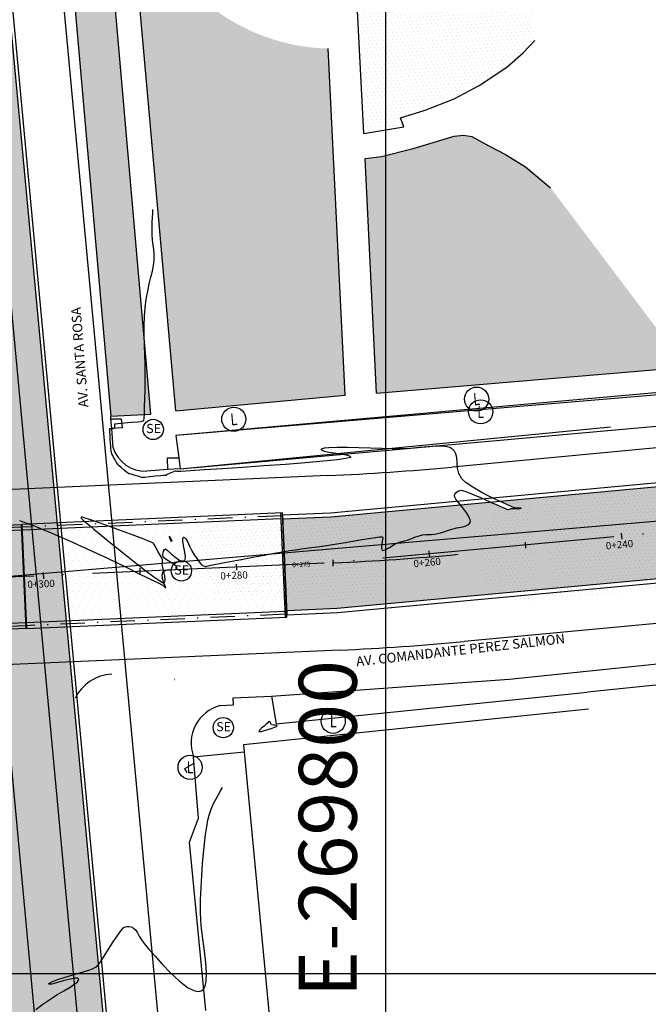
# Model space of a CAD drawing. Units: metres. Extents: x 0 to 283720, y 0 to 8671850.
# Drawn here: x 269762 to 269827, y 8666597 to 8666699 of the extents above; entities that cross this region are included whole.
import ezdxf
from ezdxf.enums import TextEntityAlignment as Align

# ---------------------------------------------------------------- set-up
doc = ezdxf.new("R2010")
doc.units = ezdxf.units.M
for name, pattern in [('ACAD_ISO04W100', [30, 24, -3, 0, -3]), ('ACAD_ISO06W100', [36, 24, -3, 0, -3, 0, -3, 0, -3]), ('CENTER', [2, 1.25, -0.25, 0.25, -0.25]), ('DASHDOT', [25.4, 12.7, -6.35, 0, -6.35])]:
    doc.linetypes.add(name, pattern=pattern)
for name, color, linetype in [('0000111', 7, 'Continuous'), ('02_TIN', 7, 'Continuous'), ('04_ALI', 7, 'Continuous'), ('04_ALI_TXT', 7, 'Continuous'), ('1', 7, 'Continuous'), ('28', 7, 'Continuous'), ('3', 3, 'Continuous'), ('33', 7, 'Continuous'), ('4', 7, 'Continuous'), ('5', 7, 'Continuous'), ('54', 7, 'Continuous'), ('AREA CONSTRUIDA', 211, 'Continuous'), ('BD', 1, 'Continuous'), ('BERMA CENTRAL', 2, 'Continuous'), ('C-ROAD', 7, 'Continuous'), ('G-EJES', 6, 'CENTER'), ('G-TEXTOS-NOTAS', 7, 'Continuous'), ('LINEA 4', 4, 'Continuous'), ('MANZANA', 251, 'Continuous'), ('PLAN - PAP', 2, 'Continuous'), ('POSTE LUMINARIA', 1, 'Continuous'), ('RAMPAS', 16, 'Continuous'), ('t-textos-coordenadas', 7, 'Continuous'), ('TEMPORAL EJES', 7, 'Continuous'), ('TEXTOS AV', 3, 'Continuous'), ('VEREDA', 1, 'Continuous')]:
    doc.layers.add(name, color=color, linetype=linetype)
doc.layers.add('11', color=7, linetype='Continuous', plot=False)
doc.layers.add('Area Verde', color=92, linetype='ACAD_ISO06W100', lineweight=20)
doc.styles.add('200-NOTAS', font='romans.shx', dxfattribs={"height": 0.4})
doc.styles.add('250-SUBTITULO', font='romand.shx', dxfattribs={"height": 0.75})
doc.styles.add('250-TITULO', font='txt', dxfattribs={"height": 1})
doc.styles.add('_Texto-Romans-1', font='romans.shx')
doc.styles.add('DATOS-02', font='romand.shx')
doc.styles.add('GRILLA', font='arial.ttf')
doc.styles.add('ROMANS', font='romans.shx')
pattern_1 = [(300, (0, 0), (0.442922582127, 0.026585583937), [0, -0.396875])]

# ---------------------------------------------------------------- blocks, each defined once
blk = doc.blocks.new('Benchmark')
at = {"color": 0, "linetype": 'ByBlock', "lineweight": -2}
for p, q in [((-0.13, 0), (0.13, 0)), ((0, -0.13), (0, 0.13))]:
    blk.add_line(p, q, dxfattribs=at)
at = {"color": 0, "linetype": 'ByBlock', "lineweight": -2, "const_width": 0.1}
for points in [[(-0.05, 0, 0.4142136), (0, -0.05, 1)], [(0.05, 0, 0.4142136), (0, 0.05, 1)]]:
    blk.add_lwpolyline(points, format="xyb", dxfattribs=at)
at = {"color": 0, "linetype": 'ByBlock', "lineweight": -2}
blk.add_circle((0, 0), 0.1, dxfattribs=at)
blk = doc.blocks.new('Pacri-PAP')
at = {"layer": 'POSTE LUMINARIA', "color": 3}
blk.add_circle((0, 0), 1.25, dxfattribs=at)
at = {"layer": 'POSTE LUMINARIA', "color": 2, "style": 'ROMANS', "width": 0.75}
blk.add_text('L', height=1.25, rotation=270, dxfattribs=at).set_placement((0, 0), align=Align.MIDDLE_CENTER)
blk = doc.blocks.new('P2')
at = {"layer": 'POSTE LUMINARIA', "color": 3}
blk.add_circle((269791.34, 8666317.08), 1.25, dxfattribs=at)
at = {"layer": 'POSTE LUMINARIA', "color": 2, "style": 'ROMANS', "width": 0.75}
blk.add_text('L', height=1.25, dxfattribs=at).set_placement((269791.34, 8666317.08), align=Align.MIDDLE_CENTER)
blk = doc.blocks.new('A$C59F25C90')
at = {"color": 242}
blk.add_circle((2.11, 2.08), 1.05, dxfattribs=at)
at = {"color": 2, "style": '_Texto-Romans-1'}
blk.add_text('SE', height=0.95, dxfattribs=at).set_placement((2.15, 2.18), align=Align.MIDDLE_CENTER)
blk = doc.blocks.new('PLANTA')
at = {"layer": 'G-EJES', "linetype": 'DASHDOT', "ltscale": 0.2}
blk.add_line((79.6, 10.05), (52.63, 8.86), dxfattribs=at)
for points in [[(52.58, 8.86), (34.19, 8.05, 0.00721), (26.56, 7.61, 0.00721)], [(26.21, 7.58, 0.00545), (20.45, 7.09), (-4.78, 4.66)], [(53.03, -1.33), (34.64, -2.14, 0.007208), (27.3, -2.57, 0.007208)], [(26.95, -2.59, 0.005439), (21.43, -3.06), (-3.8, -5.49)]]:
    blk.add_lwpolyline(points, format="xyb", dxfattribs=at)
blk.add_lwpolyline([(79.85, -0.15), (53.08, -1.33)], dxfattribs=at)
at = {"layer": 'LINEA 4', "linetype": 'Continuous', "ltscale": 30}
for p, q in [((79.59, 10.35), (52.61, 9.16)), ((79.39, 10.34), (79.86, -0.45)), ((80.06, -0.44), (79.59, 10.35)), ((52.61, 9.16), (53.09, -1.63)), ((-0.32, 5.39), (0.72, -5.36)), ((53.09, -1.63), (80.06, -0.44))]:
    blk.add_line(p, q, dxfattribs=at)
for points in [[(79.41, 9.74), (52.64, 8.56)], [(79.84, 0.15), (53.06, -1.03)]]:
    blk.add_lwpolyline(points, dxfattribs=at)
for points in [[(52.56, 9.16), (53.04, -1.63), (34.65, -2.44, 0.007208), (27.33, -2.87), (26.54, 7.91, -0.00721), (34.18, 8.35)], [(27.28, -2.87, 0.005733), (21.46, -3.36), (0.52, -5.38), (-0.52, 5.38), (20.43, 7.39, -0.005733), (26.49, 7.9)]]:
    blk.add_lwpolyline(points, format="xyb", close=True, dxfattribs=at)
for points in [[(52.59, 8.56), (34.21, 7.75, 0.00721), (26.58, 7.31, 0.00721)], [(26.53, 7.3, 0.005733), (20.48, 6.79), (-0.26, 4.8)], [(53.01, -1.03), (34.63, -1.84, 0.007208), (27.28, -2.27, 0.007208)], [(27.23, -2.27, 0.005733), (21.4, -2.76), (0.66, -4.76)]]:
    blk.add_lwpolyline(points, format="xyb", dxfattribs=at)
at = {"layer": '04_ALI_TXT', "color": 7, "linetype": 'Continuous', "lineweight": -3, "char_height": 0.5, "attachment_point": 2, "rotation": 2.5145, "style": 'DATOS-02'}
for s, insert in [('0+275', (81.54, 5.26)), ('0+355', (-1.68, 0.12))]:
    blk.add_mtext(s, dxfattribs=dict(at, insert=insert))
at = {"layer": 'G-TEXTOS-NOTAS', "style": '200-NOTAS'}
for s, p in [('MURO 1', (-4.03, 4.86)), ('MURO 2', (-3.06, -5.19))]:
    blk.add_text(s, height=0.4, rotation=5.46, dxfattribs=at).set_placement(p)
blk = doc.blocks.new('_PROGRESIVA AV PEREZ SALMON')
for p, q in [((-239.01, -21.81), (-238.95, -22.44)), ((-248.96, -22.73), (-248.91, -23.37)), ((-258.92, -23.65), (-258.86, -24.29)), ((-288.85, -25.44), (-288.82, -26.08)), ((-278.85, -25.01), (-278.83, -25.64)), ((-268.86, -24.57), (-268.84, -25.21)), ((-298.84, -25.88), (-298.81, -26.52))]:
    blk.add_line(p, q)
at = {"color": 6, "linetype": 'ACAD_ISO04W100', "flags": 128}
blk.add_lwpolyline([(0, 0), (-268.74, -24.88), (-319.25, -27.1, 0.01299), (-332.72, -28.04), (-513.76, -45.45), (-544.02, -48.9)], format="xyb", dxfattribs=at)
at = {"layer": '04_ALI_TXT', "color": 3, "style": '250-SUBTITULO'}
for s, rotation, p in [('0+240', 5.3897, (-240.56, -23.5)), ('0+260', 5.3897, (-260.47, -25.35)), ('0+280', 2.6144, (-280.48, -26.62)), ('0+300', 2.6144, (-300.46, -27.5))]:
    blk.add_text(s, height=0.75, rotation=rotation, dxfattribs=at).set_placement(p)

msp = doc.modelspace()

# ---------------------------------------------------------------- hatches: boundary and pattern name
at = {"transparency": 33554687}
h = msp.add_hatch(dxfattribs=at)
h.set_pattern_fill('DOTS', color=8, scale=0.3)
h.paths.add_polyline_path([(269741.021923, 8666737.138722, 0.0362180339), (269727.16884, 8666734.912964), (269745.02486, 8666543.652717, 0.0362180339), (269759.050544, 8666544.029716)])
h.paths.add_polyline_path([(269757.490333, 8666737.169861, 0.0363369005), (269743.414429, 8666737.317373), (269761.432125, 8666544.29669, 0.0363437871), (269775.240119, 8666547.04752)])
h = msp.add_hatch(dxfattribs=at)
h.set_pattern_fill('DOTS', color=8, scale=0.5)
h.paths.add_polyline_path([(269839.686002, 8666641.913829), (269839.685174, 8666641.922156), (269839.659913, 8666642.158365), (269839.639014, 8666642.356259), (269839.635385, 8666642.44243), (269839.686122, 8666642.413095), (269839.745136, 8666642.375791), (269839.841199, 8666642.387499), (269839.97135, 8666642.394774), (269840.107239, 8666642.314229), (269840.381112, 8666642.146422), (269840.680797, 8666642.005934), (269841.995207, 8666642.127631), (269842.724017, 8666642.393205), (269843.607839, 8666642.732678), (269844.609675, 8666643.124993), (269845.694368, 8666643.549761), (269846.359649, 8666643.8064, 0.0089813138), (269846.179382, 8666647.285348), (269794.702323, 8666642.519237, -1.0245164328), (269794.577649, 8666642.510733), (269789.536606, 8666642.289353), (269789.745004, 8666637.543927), (269794.963435, 8666637.773096)])
h.paths.add_polyline_path([(269807.572706, 8666643.399025, -1), (269807.447706, 8666643.399025, -1)], flags=16)
h.paths.add_polyline_path([(269807.525206, 8666643.399025, -1), (269807.495206, 8666643.399025, -1)], flags=0)
h.paths.add_polyline_path([(269846.179382, 8666647.285348, 0.0122471271), (269845.732473, 8666652.014286), (269811.814017, 8666648.873875), (269812.476705, 8666648.569106), (269813.051237, 8666648.319019), (269813.333875, 8666648.20825), (269813.638752, 8666648.172741), (269813.905498, 8666648.183581), (269814.0196, 8666648.1724), (269813.880591, 8666648.151797), (269813.563382, 8666648.148201), (269813.216823, 8666648.147724), (269812.989762, 8666648.136476), (269812.815371, 8666648.066302), (269812.645571, 8666648.021429), (269812.347884, 8666648.137426), (269811.679719, 8666648.432181), (269810.884893, 8666648.78785), (269807.742577, 8666648.496912), (269807.978872, 8666648.20158), (269808.397405, 8666647.64269), (269808.649182, 8666647.231386), (269808.752138, 8666646.969465), (269808.766514, 8666646.826189), (269808.75475, 8666646.765786), (269808.728875, 8666646.701067), (269808.656359, 8666646.58798), (269808.501113, 8666646.453834), (269808.22262, 8666646.326117), (269807.792266, 8666646.216325), (269807.312893, 8666646.120003), (269806.82988, 8666645.99223), (269806.393452, 8666645.848359), (269806.012368, 8666645.730994), (269805.669803, 8666645.636092), (269805.348932, 8666645.559608), (269805.032932, 8666645.4975), (269804.692398, 8666645.457778), (269804.422304, 8666645.453736), (269804.153013, 8666645.44706), (269803.814887, 8666645.399434), (269803.449604, 8666645.302256), (269803.024516, 8666645.160635), (269802.595953, 8666645.005343), (269802.220244, 8666644.867154), (269801.95372, 8666644.776841), (269801.689961, 8666644.713906), (269801.47782, 8666644.672971), (269801.220211, 8666644.59526), (269800.868654, 8666644.406111), (269800.385823, 8666644.111523), (269799.925902, 8666643.860479), (269799.643074, 8666643.801963), (269799.556205, 8666644.055986), (269799.594917, 8666644.444179), (269799.636636, 8666644.755364), (269799.66279, 8666644.944327), (269799.688094, 8666645.071784), (269799.686394, 8666645.150021), (269799.667116, 8666645.192656), (269799.650375, 8666645.210865), (269799.635951, 8666645.215794), (269799.565836, 8666645.217025), (269799.365799, 8666645.199053), (269798.945246, 8666645.142988), (269798.22212, 8666645.031794), (269797.344189, 8666644.888503), (269796.380628, 8666644.727672), (269795.400614, 8666644.563857), (269794.473322, 8666644.411612), (269793.667929, 8666644.285495), (269792.922739, 8666644.176439), (269792.302746, 8666644.090062), (269791.757995, 8666644.016566), (269791.238531, 8666643.946157), (269790.694399, 8666643.869038), (269790.075642, 8666643.775413), (269789.475597, 8666643.678604), (269789.536606, 8666642.289353), (269794.577649, 8666642.510733, -0.9760702396), (269794.702323, 8666642.519237)])
h.paths.add_polyline_path([(269808.501113, 8666646.453834), (269808.656359, 8666646.58798), (269808.728875, 8666646.701067), (269808.75475, 8666646.765786), (269808.766514, 8666646.826189), (269808.752138, 8666646.969465), (269808.649182, 8666647.231386), (269808.397405, 8666647.64269), (269807.978872, 8666648.20158), (269807.742577, 8666648.496912), (269794.316743, 8666647.253853), (269789.328209, 8666647.03478), (269789.475597, 8666643.678604), (269790.075642, 8666643.775413), (269790.694399, 8666643.869038), (269791.238531, 8666643.946157), (269791.757995, 8666644.016566), (269792.302746, 8666644.090062), (269792.922739, 8666644.176439), (269793.667929, 8666644.285495), (269794.473322, 8666644.411612), (269795.400614, 8666644.563857), (269796.380628, 8666644.727672), (269797.344189, 8666644.888503), (269798.22212, 8666645.031794), (269798.945246, 8666645.142988), (269799.365799, 8666645.199053), (269799.565836, 8666645.217025), (269799.646006, 8666645.215617), (269799.667116, 8666645.192656), (269799.686394, 8666645.150021), (269799.688094, 8666645.071784), (269799.66279, 8666644.944327), (269799.636636, 8666644.755364), (269799.594917, 8666644.444179), (269799.556205, 8666644.055986), (269799.643074, 8666643.801963), (269799.925902, 8666643.860479), (269800.385823, 8666644.111523), (269800.868654, 8666644.406111), (269801.220211, 8666644.59526), (269801.47782, 8666644.672971), (269801.689961, 8666644.713906), (269801.95372, 8666644.776841), (269802.220244, 8666644.867154), (269802.595953, 8666645.005343), (269803.024516, 8666645.160635), (269803.449604, 8666645.302256), (269803.814887, 8666645.399434), (269804.153013, 8666645.44706), (269804.422304, 8666645.453736), (269804.692398, 8666645.457778), (269805.032932, 8666645.4975), (269805.348932, 8666645.559608), (269805.669803, 8666645.636092), (269806.012368, 8666645.730994), (269806.393452, 8666645.848359), (269806.82988, 8666645.99223), (269807.312893, 8666646.120003), (269807.792266, 8666646.216325), (269808.22262, 8666646.326117)])
h.paths.add_polyline_path([(269846.359649, 8666643.8064), (269845.694368, 8666643.549761), (269844.609675, 8666643.124993), (269843.607839, 8666642.732678), (269842.724017, 8666642.393205), (269841.995207, 8666642.127631), (269846.394305, 8666642.534931, 0.0032790381)])
h.paths.add_polyline_path([(269840.107239, 8666642.314229), (269839.97135, 8666642.394774), (269839.841199, 8666642.387499), (269839.745136, 8666642.375791), (269839.686122, 8666642.413095), (269839.635385, 8666642.44243), (269839.639014, 8666642.356259), (269839.659913, 8666642.158365), (269839.685174, 8666641.922156), (269839.686002, 8666641.913829), (269840.680797, 8666642.005934), (269840.381112, 8666642.146422)], flags=17)
h.paths.add_polyline_path([(269854.775969, 8666646.899126), (269856.439915, 8666647.505666), (269858.042195, 8666648.089521), (269859.125049, 8666648.483949), (269846.179382, 8666647.285348, -0.0089813138), (269846.359649, 8666643.8064), (269846.826757, 8666643.986592), (269847.971683, 8666644.415098), (269848.898059, 8666644.754083), (269850.111402, 8666645.197378), (269851.541986, 8666645.719582), (269853.120084, 8666646.295298)])
h.paths.add_polyline_path([(269865.368682, 8666650.664736), (269865.855614, 8666650.826458), (269866.294902, 8666650.998794), (269866.699602, 8666651.181852), (269867.114027, 8666651.367727), (269867.582488, 8666651.548514), (269868.1493, 8666651.716309), (269868.681964, 8666651.810357), (269869.688265, 8666651.953056), (269871.069108, 8666652.133575), (269872.725401, 8666652.341077), (269874.558051, 8666652.56473), (269876.467965, 8666652.793699), (269878.356051, 8666653.01715), (269880.123215, 8666653.22425), (269881.670365, 8666653.404164), (269882.898407, 8666653.546058), (269883.708249, 8666653.639097), (269884.000798, 8666653.672449), (269884.049542, 8666653.654167), (269884.143872, 8666653.668624), (269884.298422, 8666653.689382), (269884.508315, 8666653.70261), (269884.813437, 8666653.718099), (269884.978266, 8666653.723615), (269885.078975, 8666653.671044), (269885.225345, 8666653.707445), (269885.588364, 8666653.785382), (269886.082065, 8666653.850992), (269886.620655, 8666653.850459), (269887.118341, 8666653.729966), (269887.470791, 8666653.524056), (269887.790592, 8666653.241511), (269888.09302, 8666652.889079), (269888.393349, 8666652.473507), (269888.706854, 8666652.001544), (269889.048808, 8666651.479936), (269889.157451, 8666651.264562), (269894.159036, 8666651.727644), (269894.2106, 8666652.098547), (269894.281307, 8666653.188657), (269894.297449, 8666654.30558), (269894.272121, 8666655.381281), (269894.218417, 8666656.347722), (269894.204912, 8666656.502208), (269845.732473, 8666652.014286, -0.0122471271), (269846.179382, 8666647.285348), (269859.125049, 8666648.483949), (269859.513083, 8666648.62529), (269860.782851, 8666649.087575), (269861.781773, 8666649.450977), (269862.440123, 8666649.690096), (269862.688173, 8666649.779533), (269862.808099, 8666649.812153), (269862.928818, 8666649.842273), (269863.13753, 8666649.897288), (269863.519758, 8666649.998608), (269863.888951, 8666650.098318), (269864.058557, 8666650.148503), (269864.061774, 8666650.209528), (269864.064916, 8666650.270813), (269864.179599, 8666650.307279), (269864.473342, 8666650.393111), (269864.888814, 8666650.516276)])
h.paths.add_polyline_path([(269889.157451, 8666651.264562), (269889.048808, 8666651.479936), (269888.706854, 8666652.001544), (269888.393349, 8666652.473507), (269888.09302, 8666652.889079), (269887.790592, 8666653.241511), (269887.470791, 8666653.524056), (269887.118341, 8666653.729966), (269886.620655, 8666653.850459), (269886.082065, 8666653.850992), (269885.588364, 8666653.785382), (269885.225345, 8666653.707445), (269885.0788, 8666653.671), (269885.02853, 8666653.697377), (269884.978266, 8666653.723615), (269884.813437, 8666653.718099), (269884.508315, 8666653.70261), (269884.298422, 8666653.689382), (269884.143872, 8666653.668624), (269884.049542, 8666653.654167), (269884.000798, 8666653.672449), (269883.708249, 8666653.639097), (269882.898407, 8666653.546058), (269881.670365, 8666653.404164), (269880.123215, 8666653.22425), (269878.356051, 8666653.01715), (269876.467965, 8666652.793699), (269874.558051, 8666652.56473), (269872.725401, 8666652.341077), (269871.069108, 8666652.133575), (269869.688265, 8666651.953056), (269868.681964, 8666651.810357), (269868.1493, 8666651.716309), (269867.582488, 8666651.548514), (269867.114027, 8666651.367727), (269866.699602, 8666651.181852), (269866.294902, 8666650.998794), (269865.855614, 8666650.826458), (269865.368682, 8666650.664736), (269864.888814, 8666650.516276), (269864.473342, 8666650.393111), (269864.179599, 8666650.307279), (269864.064916, 8666650.270813), (269864.058647, 8666650.14853), (269863.888951, 8666650.098318), (269863.519758, 8666649.998608), (269863.13753, 8666649.897288), (269862.928818, 8666649.842273), (269862.808099, 8666649.812153), (269862.688173, 8666649.779533), (269862.440123, 8666649.690096), (269861.781773, 8666649.450977), (269860.782851, 8666649.087575), (269859.513083, 8666648.62529), (269859.125049, 8666648.483949)], flags=17)
h.paths.add_polyline_path([(269890.68202, 8666647.261563), (269890.31281, 8666648.193837), (269889.964141, 8666649.179248), (269889.636754, 8666650.120359), (269889.331395, 8666650.919734), (269889.157451, 8666651.264562), (269859.125049, 8666648.483949), (269858.042195, 8666648.089521), (269856.439915, 8666647.505666), (269854.775969, 8666646.899126), (269853.120084, 8666646.295298), (269851.541986, 8666645.719582), (269850.111402, 8666645.197378), (269848.898059, 8666644.754083), (269847.971683, 8666644.415098), (269846.826757, 8666643.986592), (269846.359649, 8666643.8064, -0.0032790381), (269846.394305, 8666642.534931), (269890.979898, 8666646.662981)])
h.paths.add_polyline_path([(269893.864872, 8666650.032756), (269894.072235, 8666651.103287), (269894.159036, 8666651.727644), (269889.157451, 8666651.264562), (269889.331395, 8666650.919734), (269889.636754, 8666650.120359), (269889.964141, 8666649.179248), (269890.31281, 8666648.193837), (269890.68202, 8666647.261563), (269890.979898, 8666646.662981), (269892.973503, 8666646.847563), (269893.097308, 8666647.103981), (269893.387222, 8666647.977936), (269893.639806, 8666648.972584)])
h.paths.add_polyline_path([(269964.246521, 8666653.446524), (269963.802997, 8666658.175776), (269894.159036, 8666651.727644), (269894.072235, 8666651.103287), (269893.864872, 8666650.032756), (269893.639806, 8666648.972584), (269893.387222, 8666647.977936), (269893.097308, 8666647.103981), (269892.973503, 8666646.847563)])
h.paths.add_polyline_path([(269963.802997, 8666658.175776), (269963.359472, 8666662.905027), (269894.204912, 8666656.502208), (269894.218417, 8666656.347722), (269894.272121, 8666655.381281), (269894.297449, 8666654.30558), (269894.281307, 8666653.188657), (269894.2106, 8666652.098547), (269894.159036, 8666651.727644)])
h.paths.add_polyline_path([(269807.260098, 8666646.065894), (269807.078353, 8666648.003819), (269805.958268, 8666647.898774), (269806.140013, 8666645.960849)], flags=24)
h.paths.add_polyline_path([(269794.516305, 8666645.332187), (269794.437176, 8666647.134021), (269793.31326, 8666647.084664), (269793.392388, 8666645.282829)], flags=24)
h.paths.add_polyline_path([(269862.426693, 8666647.231012), (269866.320322, 8666647.596169), (269866.215276, 8666648.716254), (269862.321647, 8666648.351097)], flags=24)
h.paths.add_polyline_path([(269934.413407, 8666649.044516), (269934.245001, 8666650.840208), (269933.124916, 8666650.735163), (269933.293322, 8666648.939471)], flags=25)
h.paths.add_polyline_path([(269939.821586, 8666649.457909), (269939.604523, 8666651.392197), (269938.486541, 8666651.266738), (269938.703603, 8666649.332451)], flags=25)
h.paths.add_polyline_path([(269961.989808, 8666656.568364), (269965.883437, 8666656.933521), (269965.778391, 8666658.053606), (269961.884762, 8666657.688449)], flags=9)
h.paths.add_polyline_path([(269933.391199, 8666659.64897), (269933.222793, 8666661.444662), (269932.102708, 8666661.339616), (269932.271114, 8666659.543924)], flags=24)
h.paths.add_polyline_path([(269938.814626, 8666660.10723), (269938.66862, 8666662.048175), (269937.546789, 8666661.963786), (269937.692795, 8666660.022842)], flags=24)
h = msp.add_hatch(dxfattribs=at)
h.set_pattern_fill('DOTS', color=8, scale=0.5)
h.set_pattern_definition([(0, (-800, 0), (0.396875, 0.79375), [0, -0.79375])])
h.paths.add_polyline_path([(269762.351937, 8666645.900155), (269762.773272, 8666636.309406), (269789.54739, 8666637.485201), (269789.126208, 8666647.075957)])
at = {"layer": 'Area Verde'}
h = msp.add_hatch(dxfattribs=at)
h.set_pattern_fill('DOTS', color=256, scale=0.25, angle=300, style=0)
h.set_pattern_definition(pattern_1)
h.paths.add_polyline_path([(269794.05114, 8666695.74067, -0.9121339862), (269791.289431, 8666736.81755), (269789.522055, 8666756.394791), (269769.662878, 8666754.744254), (269778.25519, 8666658.236673), (269795.791318, 8666659.873823)])
h = msp.add_hatch(dxfattribs=at)
h.set_pattern_fill('DOTS', color=256, scale=0.25, angle=300, style=0)
h.set_pattern_definition(pattern_1)
h.paths.add_polyline_path([(269767.429106, 8666752.375571), (269763.271669, 8666752.01304), (269771.5363, 8666657.685695), (269775.668316, 8666657.889861)])
h = msp.add_hatch(dxfattribs=at)
h.set_pattern_fill('DOTS', color=256, scale=0.25, angle=300, style=0)
h.set_pattern_definition(pattern_1)
h.paths.add_polyline_path([(269813.51804, 8666715.641629), (269802.649154, 8666715.233414, -0.3019997953), (269796.612195, 8666708.495762), (269797.73943, 8666686.949399), (269801.857491, 8666687.645523), (269801.523172, 8666688.574737), (269804.074307, 8666689.362207), (269807.087866, 8666690.526875), (269809.662435, 8666691.911247), (269812.524456, 8666693.831098), (269814.239794, 8666695.303667), (269815.438031, 8666696.588818)])
h = msp.add_hatch(dxfattribs=at)
h.set_pattern_fill('DOTS', color=256, scale=0.25, angle=300, style=0)
h.set_pattern_definition(pattern_1)
h.paths.add_polyline_path([(269817.064321, 8666681.337889), (269814.471005, 8666683.501069), (269812.383102, 8666684.76234), (269810.682577, 8666685.669761), (269808.896938, 8666686.622599), (269808.058016, 8666686.778518), (269807.07693, 8666686.682447), (269802.83389, 8666685.393359), (269799.568811, 8666684.58069), (269797.85816, 8666684.345236), (269799.032963, 8666660.069116), (269830.944811, 8666662.774862), (269828.440543, 8666666.244454)])
h = msp.add_hatch(dxfattribs=at)
h.set_pattern_fill('DOTS', color=256, scale=0.25, angle=300, style=0)
h.set_pattern_definition(pattern_1)
h.paths.add_polyline_path([(269839.365355, 8666651.27144), (269816.328918, 8666649.234559), (269817.258842, 8666638.717424), (269840.37016, 8666640.972187)])
h = msp.add_hatch(dxfattribs=at)
h.set_pattern_fill('DOTS', color=256, scale=0.25, angle=300, style=0)
h.set_pattern_definition(pattern_1)
h.paths.add_polyline_path([(269814.862394, 8666649.104889), (269812.770251, 8666648.919902, 0.822206491), (269814.808541, 8666638.47837), (269815.888845, 8666638.583766)])
h = msp.add_hatch(dxfattribs=at)
h.set_pattern_fill('DOTS', color=256, scale=0.25, angle=300, style=0)
h.set_pattern_definition(pattern_1)
h.paths.add_polyline_path([(269800.614586, 8666647.767708), (269780.39066, 8666646.003127), (269782.268537, 8666639.208892), (269800.555603, 8666638.262948, -0.2091123304)])

# ---------------------------------------------------------------- linework, layer by layer
at = {"layer": '0000111', "color": 8}
for points in [[(269800, 8665905.916998), (269800, 8667013.464067)], [(269551.899072, 8666600), (269991.028682, 8666600)]]:
    msp.add_lwpolyline(points, dxfattribs=at)
at = {"layer": '02_TIN', "color": 56, "linetype": 'Continuous', "lineweight": -3}
for points, elevation in [([(269762.07145, 8666646.895265), (269763.591724, 8666646.340277), (269765.357108, 8666645.619382), (269767.27304, 8666644.784913), (269769.244959, 8666643.889205), (269771.178301, 8666642.98459), (269772.978504, 8666642.123403), (269774.551007, 8666641.357978), (269775.801246, 8666640.740647), (269776.63466, 8666640.323746), (269776.956686, 8666640.159607), (269777.138264, 8666640.004667), (269777.247, 8666639.936667), (269777.187808, 8666640.071774), (269777.059765, 8666640.313382), (269776.985022, 8666640.541107), (269776.88828, 8666640.896288), (269776.849004, 8666641.284445), (269776.946654, 8666641.611096), (269777.27581, 8666641.769676), (269777.754733, 8666641.797673), (269778.198406, 8666641.816689), (269778.421813, 8666641.948323), (269778.305087, 8666642.164436), (269777.96349, 8666642.423662), (269777.533735, 8666642.690674), (269777.152537, 8666642.930145), (269776.956612, 8666643.106746), (269776.917883, 8666643.339261), (269776.95498, 8666643.560727), (269777.009243, 8666643.723983), (269777.08135, 8666643.889746), (269777.190077, 8666643.979523), (269777.386422, 8666643.827877), (269777.790743, 8666643.460342), (269778.291786, 8666643.038823), (269778.687495, 8666642.771542), (269778.943905, 8666642.666278), (269779.08227, 8666642.660862), (269779.139009, 8666642.681468), (269779.185209, 8666642.719343), (269779.244723, 8666642.84366), (269779.265777, 8666643.128859), (269779.205706, 8666643.629872), (269779.072939, 8666644.314044), (269778.993371, 8666644.789709), (269778.98843, 8666645.041113), (269779.025198, 8666645.13586), (269779.0584, 8666645.156837), (269779.097343, 8666645.16133), (269779.177146, 8666645.131399), (269779.301194, 8666645.002561), (269779.473425, 8666644.711461), (269779.696974, 8666644.235911), (269779.926169, 8666643.740094), (269780.157227, 8666643.335239), (269780.429034, 8666642.946768), (269780.673742, 8666642.607047), (269780.900516, 8666642.346004), (269781.118522, 8666642.193565), (269781.374272, 8666642.150467), (269781.612986, 8666642.203015), (269781.908562, 8666642.271326), (269782.248954, 8666642.331984), (269782.945794, 8666642.463774), (269783.904798, 8666642.647181), (269785.031681, 8666642.862692), (269786.232158, 8666643.090793), (269787.411944, 8666643.311968), (269788.476755, 8666643.506704), (269789.332306, 8666643.655486), (269790.075642, 8666643.775413), (269790.694399, 8666643.869038), (269791.238531, 8666643.946157), (269791.757995, 8666644.016566), (269792.302746, 8666644.090062), (269792.922739, 8666644.176439), (269793.667929, 8666644.285495), (269794.473322, 8666644.411612), (269795.400614, 8666644.563857), (269796.380628, 8666644.727672), (269797.344189, 8666644.888503), (269798.22212, 8666645.031794), (269798.945246, 8666645.142988), (269799.365799, 8666645.199053), (269799.565836, 8666645.217025), (269799.635951, 8666645.215794), (269799.650375, 8666645.210865), (269799.667116, 8666645.192656), (269799.686394, 8666645.150021), (269799.688094, 8666645.071784), (269799.66279, 8666644.944327), (269799.636636, 8666644.755364), (269799.594917, 8666644.444179), (269799.556205, 8666644.055986), (269799.643074, 8666643.801963), (269799.925902, 8666643.860479), (269800.385823, 8666644.111523), (269800.868654, 8666644.406111), (269801.220211, 8666644.59526), (269801.47782, 8666644.672971), (269801.689961, 8666644.713906), (269801.95372, 8666644.776841), (269802.220244, 8666644.867154), (269802.595953, 8666645.005343), (269803.024516, 8666645.160635), (269803.449604, 8666645.302256), (269803.814887, 8666645.399434), (269804.153013, 8666645.44706), (269804.422304, 8666645.453736), (269804.692398, 8666645.457778), (269805.032932, 8666645.4975), (269805.348932, 8666645.559608), (269805.669803, 8666645.636092), (269806.012368, 8666645.730994), (269806.393452, 8666645.848359), (269806.82988, 8666645.99223), (269807.312893, 8666646.120003), (269807.792266, 8666646.216325), (269808.22262, 8666646.326117), (269808.501113, 8666646.453834), (269808.656359, 8666646.58798), (269808.728875, 8666646.701067), (269808.75475, 8666646.765786), (269808.766514, 8666646.826189), (269808.752138, 8666646.969465), (269808.649182, 8666647.231386), (269808.397405, 8666647.64269), (269807.978872, 8666648.20158), (269807.548963, 8666648.738898), (269807.271706, 8666649.101883), (269807.140084, 8666649.309443), (269807.102047, 8666649.407851), (269807.100615, 8666649.443231), (269807.113775, 8666649.503185), (269807.159334, 8666649.616634), (269807.269748, 8666649.767734), (269807.478648, 8666649.925417), (269807.802769, 8666650.034615), (269808.171451, 8666649.940086), (269808.886944, 8666649.659644), (269809.805792, 8666649.266223), (269810.784536, 8666648.832758), (269811.679719, 8666648.432181), (269812.347884, 8666648.137426), (269812.645571, 8666648.021429), (269812.815371, 8666648.066302), (269812.989762, 8666648.136476), (269813.216823, 8666648.147724), (269813.563382, 8666648.148201), (269813.880591, 8666648.151797), (269814.0196, 8666648.1724), (269813.905498, 8666648.183581), (269813.638752, 8666648.172741), (269813.333875, 8666648.20825), (269813.051237, 8666648.319019), (269812.476705, 8666648.569106), (269811.698859, 8666648.926836), (269810.806276, 8666649.360534), (269809.887535, 8666649.838526), (269809.031217, 8666650.329137), (269808.325899, 8666650.800693), (269807.86016, 8666651.22152), (269807.559454, 8666651.75771), (269807.438689, 8666652.321269), (269807.404199, 8666652.8843), (269807.362321, 8666653.418903), (269807.260557, 8666653.807369), (269807.112943, 8666654.066469), (269806.969346, 8666654.220498), (269806.881744, 8666654.291231), (269806.799185, 8666654.346732), (269806.618572, 8666654.439149), (269806.310481, 8666654.535501), (269805.834675, 8666654.59678), (269805.1448, 8666654.59052), (269804.361387, 8666654.524761), (269803.497454, 8666654.434396), (269802.566019, 8666654.354316), (269801.580099, 8666654.319416), (269800.678302, 8666654.328998), (269799.593353, 8666654.353436), (269798.401994, 8666654.384681), (269797.180968, 8666654.414683), (269796.007018, 8666654.435395), (269794.956885, 8666654.438767), (269794.107314, 8666654.416749), (269793.623631, 8666654.375447), (269793.400974, 8666654.327947), (269793.328461, 8666654.287447), (269793.316824, 8666654.264353), (269793.322485, 8666654.229241), (269793.391666, 8666654.164565), (269793.618948, 8666654.079216), (269794.093371, 8666653.981006), (269794.835036, 8666653.870051), (269795.577484, 8666653.755045), (269796.053663, 8666653.647759), (269796.28292, 8666653.552198), (269796.353731, 8666653.479095), (269796.360302, 8666653.439283), (269796.343749, 8666653.418248), (269796.225531, 8666653.373033), (269795.850257, 8666653.298075), (269795.021932, 8666653.186856), (269793.548463, 8666653.034086), (269791.703648, 8666652.871715), (269789.611121, 8666652.705821), (269787.394514, 8666652.542481), (269785.177461, 8666652.387774), (269783.083595, 8666652.247776), (269781.236548, 8666652.128567), (269779.759954, 8666652.036223), (269778.777445, 8666651.976823), (269778.412656, 8666651.956444), (269778.308885, 8666651.985055), (269778.206859, 8666652.006661), (269778.028971, 8666651.939184), (269777.692796, 8666651.794994), (269777.367327, 8666651.650846), (269777.221556, 8666651.583496), (269777.302811, 8666651.570078), (269777.194774, 8666651.56196), (269776.987183, 8666651.549115), (269776.714304, 8666651.523019), (269776.177667, 8666651.470272), (269775.56094, 8666651.409713), (269775.047794, 8666651.360179), (269774.821898, 8666651.340509), (269774.742245, 8666651.357588), (269774.663081, 8666651.37975), (269774.46278, 8666651.43874), (269774.05535, 8666651.559482), (269773.653532, 8666651.678662), (269773.470067, 8666651.732965), (269773.411899, 8666651.742028), (269773.320022, 8666651.799268), (269773.1562, 8666651.911969), (269772.935289, 8666652.09457), (269772.615333, 8666652.368308), (269772.410098, 8666652.548832), (269772.307324, 8666652.646064), (269772.215759, 8666652.752379), (269772.123395, 8666652.909373), (269771.975634, 8666653.181332), (269771.827705, 8666653.460021), (269771.734837, 8666653.637206), (269771.64891, 8666653.796229), (269771.593106, 8666653.923121), (269771.574838, 8666654.045007), (269771.567884, 8666654.170007), (269771.555127, 8666654.309138), (269771.532201, 8666654.572701), (269771.505645, 8666654.913969), (269771.482, 8666655.286216), (269771.464743, 8666655.677928), (269771.453007, 8666656.055998), (269771.446815, 8666656.341305), (269771.446189, 8666656.454726), (269771.501385, 8666656.412105), (269771.598471, 8666656.410459), (269771.789387, 8666656.428449), (269771.940865, 8666656.496353), (269771.945438, 8666656.694452), (269771.950868, 8666656.886612), (269772.254719, 8666656.948277), (269772.907096, 8666657.013734), (269773.678494, 8666657.074738), (269774.339409, 8666657.123048), (269774.660338, 8666657.150419), (269774.831451, 8666657.171392), (269774.956818, 8666657.235281), (269774.986954, 8666657.444247), (269775.014304, 8666657.943085), (269775.038879, 8666658.660927), (269775.060689, 8666659.526904), (269775.079744, 8666660.470148), (269775.096053, 8666661.419789), (269775.09574, 8666662.185433), (269775.0781, 8666663.066429), (269775.051692, 8666664.029618), (269775.025076, 8666665.041838), (269775.006812, 8666666.069929), (269775.005459, 8666667.08073), (269775.029578, 8666668.04108), (269775.087727, 8666668.917818), (269775.202061, 8666669.819237), (269775.354288, 8666670.64415), (269775.525739, 8666671.398272), (269775.697748, 8666672.087318), (269775.851645, 8666672.717002), (269775.968761, 8666673.293039), (269776.030429, 8666673.821143), (269776.035357, 8666674.442716), (269775.99, 8666674.942878), (269775.920566, 8666675.400174), (269775.853266, 8666675.893149), (269775.814308, 8666676.500346), (269775.811338, 8666677.156867), (269775.82819, 8666677.745136), (269775.855358, 8666678.264683), (269775.883335, 8666678.715038), (269775.902615, 8666679.095731)], 25.5), ([(269763.784291, 8666596.284819), (269764.491091, 8666596.829831), (269765.21475, 8666597.328846), (269765.96444, 8666597.794527), (269766.685885, 8666598.221413), (269767.324811, 8666598.604044), (269767.826943, 8666598.936958), (269768.093684, 8666599.163825), (269768.196774, 8666599.309119), (269768.212814, 8666599.39349), (269768.203725, 8666599.431797), (269768.177502, 8666599.469599), (269768.076415, 8666599.515155), (269767.821359, 8666599.518808), (269767.339125, 8666599.432174), (269766.616938, 8666599.239459), (269765.90348, 8666599.034137), (269765.4408, 8666598.919267), (269765.207741, 8666598.891153), (269765.12481, 8666598.910489), (269765.108712, 8666598.933668), (269765.1134, 8666598.95979), (269765.183495, 8666599.023823), (269765.42246, 8666599.14541), (269765.940568, 8666599.344185), (269766.800987, 8666599.627971), (269767.758065, 8666599.920406), (269768.66205, 8666600.188716), (269769.36319, 8666600.400126), (269769.711733, 8666600.521859), (269769.941075, 8666600.654973), (269770.11037, 8666600.785906), (269770.297816, 8666600.973833), (269770.493281, 8666601.250202), (269770.848358, 8666601.802281), (269771.302258, 8666602.518147), (269771.79419, 8666603.285876), (269772.263364, 8666603.993544), (269772.581466, 8666604.441224), (269772.76623, 8666604.670278), (269772.856485, 8666604.758738), (269772.890278, 8666604.781008), (269772.942063, 8666604.804841), (269773.043947, 8666604.84332), (269773.19355, 8666604.878613), (269773.389794, 8666604.88532), (269773.635881, 8666604.832082), (269773.890578, 8666604.714568), (269774.089973, 8666604.52299), (269774.286031, 8666604.212142), (269774.503802, 8666603.822273), (269774.768337, 8666603.39363), (269775.104685, 8666602.966462), (269775.478656, 8666602.53729), (269776.081687, 8666601.839715), (269776.849087, 8666600.984253), (269777.716166, 8666600.081418), (269778.618234, 8666599.241723), (269779.490601, 8666598.575683), (269780.123638, 8666598.242147), (269780.538847, 8666598.145384), (269780.779525, 8666598.16718), (269780.887472, 8666598.206621), (269780.975101, 8666598.256728), (269781.124779, 8666598.393095), (269781.290134, 8666598.682894), (269781.413568, 8666599.214033), (269781.440622, 8666600.079741), (269781.363521, 8666601.129683), (269781.222148, 8666602.321035), (269781.056384, 8666603.610973), (269780.90611, 8666604.95667), (269780.811208, 8666606.315303), (269780.811558, 8666607.644047), (269780.878313, 8666608.927032), (269780.955436, 8666610.167075), (269781.042033, 8666611.349375), (269781.137207, 8666612.459132), (269781.240061, 8666613.481545), (269781.3497, 8666614.401814), (269781.465226, 8666615.205139), (269781.585744, 8666615.876719), (269781.710358, 8666616.401754), (269781.923074, 8666617.035526), (269782.169044, 8666617.599935), (269782.428633, 8666618.100353), (269782.682207, 8666618.542153), (269782.910129, 8666618.930704), (269783.092764, 8666619.27138)], 26)]:
    msp.add_lwpolyline(points, dxfattribs=dict(at, elevation=elevation))
for points, elevation in [([(269776.857286, 8666642.334), (269776.857796, 8666642.374604), (269776.864065, 8666642.446147), (269776.88101, 8666642.536728), (269776.902061, 8666642.647052), (269776.892419, 8666642.812709), (269776.742368, 8666643.137244), (269776.451984, 8666643.661047), (269776.162898, 8666644.158602), (269776.016744, 8666644.404389), (269775.958184, 8666644.506179), (269775.887534, 8666644.593759), (269775.623006, 8666644.700282), (269774.943322, 8666644.961768), (269773.966574, 8666645.331781), (269772.810854, 8666645.763889), (269771.594253, 8666646.211658), (269770.434865, 8666646.628655), (269769.45078, 8666646.968444), (269768.86909, 8666647.153484), (269768.592421, 8666647.226033), (269768.498145, 8666647.237289), (269768.480893, 8666647.230669), (269768.470731, 8666647.204583), (269768.479537, 8666647.143348), (269768.555824, 8666647.031198), (269768.748007, 8666646.850376), (269769.075168, 8666646.58821), (269769.423141, 8666646.304225), (269769.790072, 8666645.996018), (269770.525393, 8666645.388679), (269771.522649, 8666644.573673), (269772.675384, 8666643.642467), (269773.877142, 8666642.686524), (269775.021468, 8666641.79731), (269776.001906, 8666641.066289), (269776.596718, 8666640.656836), (269776.896495, 8666640.482775), (269777.01389, 8666640.441056), (269777.045295, 8666640.444689), (269777.080729, 8666640.472713), (269777.129433, 8666640.562566), (269777.154869, 8666640.766913), (269777.121704, 8666641.127393), (269777.019185, 8666641.629786), (269776.909406, 8666642.073499), (269776.857286, 8666642.334)], 25.5), ([(269777.874602, 8666644.805422), (269777.871907, 8666644.813309), (269777.850296, 8666644.859051), (269777.788925, 8666644.977205), (269777.68551, 8666645.156178), (269777.591105, 8666645.262097), (269777.62077, 8666645.118163), (269777.725687, 8666644.874449), (269777.79157, 8666644.744215), (269777.835449, 8666644.770078), (269777.874602, 8666644.805422)], 25.5), ([(269788.763036, 8666625.641143), (269788.756286, 8666625.657811), (269788.711936, 8666625.680887), (269788.58948, 8666625.698008), (269788.381151, 8666625.711013), (269788.175506, 8666625.760404), (269788.076904, 8666625.947121), (269787.990043, 8666626.083526), (269787.877049, 8666626.045958), (269787.747084, 8666625.926181), (269787.593946, 8666625.776892), (269787.400352, 8666625.622521), (269787.143064, 8666625.415711), (269786.932041, 8666625.21134), (269786.877243, 8666625.06428), (269787.104502, 8666625.064065), (269787.576882, 8666625.182817), (269788.124212, 8666625.359362), (269788.501684, 8666625.501101), (269788.692383, 8666625.587146), (269788.755092, 8666625.62752), (269788.763036, 8666625.641143)], 26)]:
    msp.add_lwpolyline(points, close=True, dxfattribs=dict(at, elevation=elevation))
at = {"layer": '04_ALI', "color": 170, "linetype": 'Continuous', "lineweight": -3}
for p, q in [((269801.620208, 8666325.803475), (269756.238866, 8666811.919008)), ((269932.959346, 8666664.253764), (269806.888782, 8666652.430458)), ((269794.018666, 8666651.544907), (269741.127806, 8666649.222186)), ((269934.676854, 8666646.235414), (269808.131629, 8666634.367593)), ((269795.261512, 8666633.482042), (269736.299231, 8666630.892693))]:
    msp.add_line(p, q, dxfattribs=at)
at = {"layer": '04_ALI', "color": 6, "linetype": 'Continuous', "lineweight": -3}
msp.add_line((269806.497539, 8666136.936782), (269743.744417, 8666809.100983), dxfattribs=at)
at = {"layer": '04_ALI', "color": 7, "linetype": 'Continuous', "lineweight": -3}
msp.add_line((269810.878488, 8666137.345787), (269749.166469, 8666798.358481), dxfattribs=at)
at = {"layer": '04_ALI', "color": 4, "linetype": 'Continuous', "lineweight": -3}
for points in [[(270062.902392, 8666672.523127), (269794.289514, 8666647.653043), (269789.31066, 8666647.434395), (269789.762553, 8666637.144312), (269794.990664, 8666637.373907), (270063.851977, 8666662.266993)], [(270062.939269, 8666672.12483), (269794.316743, 8666647.253853), (269789.328209, 8666647.03478)], [(270063.8151, 8666662.665289), (269794.963435, 8666637.773096), (269789.745004, 8666637.543927)]]:
    msp.add_lwpolyline(points, dxfattribs=at)
at = {"layer": '04_ALI', "color": 170, "linetype": 'Continuous', "lineweight": -3}
for centre, radius, start, end in [((269782.611668, 8666911.294565), 260.000009, 272.51454879, 275.35771298), ((269783.854515, 8666893.231694), 260.000002, 272.51454877, 275.35771301)]:
    msp.add_arc(centre, radius, start, end, dxfattribs=at)
at = {"layer": '04_ALI', "color": 6, "linetype": 'Continuous', "lineweight": -3}
msp.add_arc((269783.233091, 8666902.263126), 260.000002, 272.5145488, 275.357713, dxfattribs=at)
at = {"layer": '1', "color": 8}
for points in [[(269800, 8665877.898716), (269800, 8666980.426912)], [(269521.132086, 8666600), (269958.271769, 8666600)]]:
    msp.add_lwpolyline(points, dxfattribs=at)
at = {"layer": '11', "color": 8}
for points in [[(269800, 8665905.916998), (269800, 8667013.464067)], [(269551.899072, 8666600), (269991.028682, 8666600)]]:
    msp.add_lwpolyline(points, dxfattribs=at)
at = {"layer": '28', "color": 8}
for points in [[(269800, 8665877.898716), (269800, 8666980.426912)], [(269521.132086, 8666600), (269958.271769, 8666600)]]:
    msp.add_lwpolyline(points, dxfattribs=at)
at = {"layer": '3', "color": 8}
for points in [[(269800, 8666091.931405), (269800, 8667194.916327)], [(269530.499756, 8666600), (269967.820527, 8666600)]]:
    msp.add_lwpolyline(points, dxfattribs=at)
at = {"layer": '33', "color": 8}
for points in [[(269800, 8666425.065634), (269800, 8666864.040766)], [(269220.714605, 8666600), (270327.872061, 8666600)]]:
    msp.add_lwpolyline(points, dxfattribs=at)
at = {"layer": '4', "color": 8}
for points in [[(269800, 8665765.023253), (269800, 8666867.560419)], [(269569.10211, 8666600), (270006.245353, 8666600)]]:
    msp.add_lwpolyline(points, dxfattribs=at)
at = {"layer": '5', "color": 8}
for points in [[(269800, 8666141.711171), (269800, 8667241.795695)], [(269512.543281, 8666600), (269949.867186, 8666600)]]:
    msp.add_lwpolyline(points, dxfattribs=at)
at = {"layer": '54', "color": 8}
for points in [[(269800, 8666174.449017), (269800, 8667277.486184)], [(269568.30624, 8666600), (270005.647725, 8666600)]]:
    msp.add_lwpolyline(points, dxfattribs=at)
at = {"layer": 'AREA CONSTRUIDA', "color": 8}
for points in [[(269800, 8665522.543007), (269800, 8666635.453082)], [(269669.734081, 8666600), (270030.728072, 8666600)]]:
    msp.add_lwpolyline(points, dxfattribs=at)
at = {"layer": 'BERMA CENTRAL'}
msp.add_arc((269771.92647, 8666626.420893), 4.588609, 93.66965475, 153.17557575, dxfattribs=at)
at = {"layer": 'C-ROAD', "color": 7, "linetype": 'Continuous', "lineweight": -3}
msp.add_line((269810.878488, 8666137.345787), (269749.166469, 8666798.358481), dxfattribs=at)
at = {"layer": 'MANZANA', "color": 251, "flags": 128}
for points in [[(269778.25519, 8666658.236673), (269769.662878, 8666754.744254), (269789.522055, 8666756.394791)], [(269797.73943, 8666686.949399), (269796.620867, 8666708.329993)], [(269797.73943, 8666686.949399), (269801.857491, 8666687.645523), (269801.523172, 8666688.574737), (269804.074307, 8666689.362207), (269807.087866, 8666690.526875), (269809.662435, 8666691.911247), (269812.524456, 8666693.831098), (269814.239794, 8666695.303667), (269815.438031, 8666696.588818)], [(269778.25519, 8666658.236673), (269795.791318, 8666659.873823), (269794.05114, 8666695.74067)], [(269797.85816, 8666684.345236), (269799.568811, 8666684.58069), (269802.83389, 8666685.393359), (269807.07693, 8666686.682447), (269808.058016, 8666686.778518), (269808.896938, 8666686.622599), (269810.682577, 8666685.669761), (269812.383102, 8666684.76234), (269814.471005, 8666683.501069), (269817.064321, 8666681.337889)], [(269799.032963, 8666660.069116), (269797.85816, 8666684.345236)], [(269799.032963, 8666660.069116), (269830.944811, 8666662.774862), (269828.440543, 8666666.244454)], [(269820.991789, 8666627.364705), (269785.286826, 8666623.683284), (269788.683133, 8666587.681737), (269790.535948, 8666585.357126), (269824.761471, 8666589.146431)]]:
    msp.add_lwpolyline(points, dxfattribs=at)
at = {"layer": 'RAMPAS', "flags": 128}
for points in [[(269771.55682, 8666657.406061), (269772.598516, 8666657.431053), (269772.699243, 8666656.48009), (269771.630524, 8666656.401666)], [(269771.630524, 8666656.401666), (269771.55682, 8666657.406061)], [(269777.445241, 8666652.164474), (269777.398279, 8666653.370532), (269778.578047, 8666653.385494), (269778.723994, 8666652.251135), (269777.445241, 8666652.164474)]]:
    msp.add_lwpolyline(points, dxfattribs=at)
at = {"layer": 't-textos-coordenadas', "color": 1}
for points in [[(269737.860173, 8667190.001759), (269748.081417, 8666857.868946), (269748.773066, 8666846.72847), (269748.925498, 8666844.359471), (269749.090211, 8666841.950182, 0.0116141254), (269750.793474, 8666814.481174), (269750.927662, 8666812.069992), (269751.06906, 8666809.700309), (269751.758987, 8666798.559726), (269813.467231, 8666137.587471, -0.0006952908), (269814.38528, 8666127.604041, -0.0013880435), (269814.82525, 8666122.590545, -0.0027803091), (269815.491161, 8666114.19974, -0.003469712), (269815.941539, 8666107.457058, -0.0048653321), (269816.348687, 8666099.325133, -0.0055514299), (269816.557364, 8666092.178907, -0.0069503784), (269816.59112, 8666084.121513, -0.0076332151), (269816.407549, 8666076.77349, -0.0090354662), (269815.939189, 8666068.750886, -0.0097150853), (269815.22285, 8666061.29741, -0.0546978388), (269806.140594, 8666021.529396, -0.0546978388)], [(269816.338023, 8666068.720362, 0.0090354662), (269816.807225, 8666076.757397, 0.0076332151), (269816.991101, 8666084.117628, 0.0069503784), (269816.957299, 8666092.186143, 0.0055514299), (269816.748362, 8666099.341247, 0.0048653321), (269816.340825, 8666107.480947, 0.003469712), (269815.890077, 8666114.229168, 0.0027803091), (269815.223814, 8666122.624408, 0.0013880435), (269814.78365, 8666127.640115, 0.0006952908), (269813.865499, 8666137.624654), (269752.157836, 8666798.590687), (269751.468323, 8666809.724584), (269751.326999, 8666812.093018), (269751.192527, 8666814.509304, -0.0116191179), (269749.489683, 8666841.971565), (269749.324621, 8666844.385955), (269749.172269, 8666846.753705), (269748.481036, 8666857.887496), (269738.259984, 8667190.014063, 0.0320793988)]]:
    msp.add_lwpolyline(points, format="xyb", dxfattribs=at)
at = {"layer": 'TEMPORAL EJES', "color": 2}
msp.add_polyline3d([(269844.001215, 8666648.187945, 0), (269626.492985, 8666629.616732, 0)], dxfattribs=at)
at = {"layer": 'VEREDA', "flags": 128}
for points in [[(269771.55682, 8666657.406061), (269771.5363, 8666657.685695), (269775.668316, 8666657.889861), (269767.429106, 8666752.375571), (269763.271669, 8666752.01304)], [(269763.271669, 8666752.01304), (269771.5363, 8666657.685695)], [(269882.639888, 8666664.489203), (269778.28141, 8666655.691081), (269778.578047, 8666653.385494)], [(269778.723994, 8666652.251135), (269882.689458, 8666661.567858)], [(269831.792496, 8666660.447811), (269778.28141, 8666655.691081), (269778.578047, 8666653.385494)], [(269778.723994, 8666652.251135), (269823.260622, 8666656.573643)], [(269771.775536, 8666654.425511), (269771.630524, 8666656.401666)], [(269777.445241, 8666652.164474), (269775.241357, 8666652.015116)], [(269788.171329, 8666628.711916), (269812.782964, 8666630.473417)], [(269784.228462, 8666627.804086), (269784.193301, 8666628.546385), (269788.171329, 8666628.711916), (269788.643453, 8666625.857128), (269820.883395, 8666629.132789)], [(269782.847565, 8666627.748407), (269784.231099, 8666627.804086)], [(269780.110877, 8666622.444658), (269785.356987, 8666622.939564)], [(269781.36192, 8666596.170626), (269779.673516, 8666613.590573), (269780.61375, 8666616.094351), (269780.110877, 8666622.444658)]]:
    msp.add_lwpolyline(points, dxfattribs=at)
at = {"layer": 'VEREDA'}
msp.add_lwpolyline([(269812.782964, 8666630.473417), (269984.823631, 8666648.286383), (269985.040816, 8666645.919442), (269892.162897, 8666636.43257), (269820.883395, 8666629.132789)], dxfattribs=at)
for centre, radius, start, end in [((269775.080997, 8666655.481427), 3.470019, 197.71587622, 272.64876285), ((269783.879894, 8666623.857807), 4.02523, 104.86038762, 200.55295514)]:
    msp.add_arc(centre, radius, start, end, dxfattribs=at)

# ---------------------------------------------------------------- block references
at = {"color": 3, "rotation": 5.084943693232629}
for p in [(769197.66149, 10537.319397), (769172.524518, 10535.240979)]:
    msp.add_blockref('P2', p, dxfattribs=at)
for p in [(269773.818313, 8666654.240312), (269776.731313, 8666639.596312), (269781.071313, 8666623.376312)]:
    msp.add_blockref('A$C59F25C90', p)
at = {"layer": 'BD', "xscale": 0.09615384615384952, "yscale": 0.09615384615384952, "zscale": 0.09615384615384952}
msp.add_blockref('Benchmark', (269778.147385, 8666630.443421), dxfattribs=at)
at = {"layer": 'PLAN - PAP'}
for p, rotation in [((269809.826452, 8666658.142649, 22.728), 90), ((269794.560293, 8666626.115003, 22.728), 90), ((269779.744657, 8666621.349225), 30.43051509079934), ((269779.744657, 8666621.349225), 91.17612939823076)]:
    msp.add_blockref('Pacri-PAP', p, dxfattribs=dict(at, rotation=rotation))
msp.add_blockref('PLANTA', (269709.711406, 8666637.338891), dxfattribs=at)
at = {"layer": 't-textos-coordenadas'}
msp.add_blockref('_PROGRESIVA AV PEREZ SALMON', (270063.377184, 8666667.39506), dxfattribs=at)

# ---------------------------------------------------------------- texts
at = {"layer": 'AREA CONSTRUIDA', "color": 8, "style": 'GRILLA'}
msp.add_text('E-269800', height=6, rotation=90, dxfattribs=at).set_placement((269797, 8666632.453082), align=Align.RIGHT)
at = {"layer": 'TEXTOS AV', "color": 3, "style": '250-TITULO'}
msp.add_text('AV. SANTA ROSA', height=1, rotation=94.47384599, dxfattribs=at).set_placement((269769.221331, 8666658.639878))
at = {"layer": 'TEXTOS AV', "color": 4, "style": '250-TITULO'}
msp.add_text('AV. COMANDANTE PEREZ SALMON', height=1, rotation=6.3517613, dxfattribs=at).set_placement((269796.992137, 8666631.796918))

doc.saveas('drawing.dxf')
